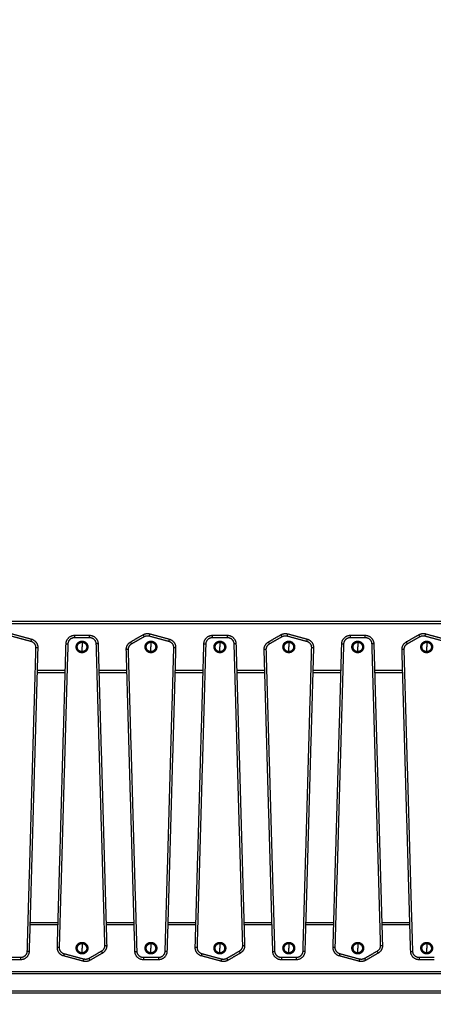
# Model space of a CAD drawing. Units: millimetres. Extents: x 18420.5 to 18447.9, y 1724.1 to 1750.2.
# Drawn here: x 18427.5 to 18428.5, y 1743.4 to 1745.7 of the extents above; entities that cross this region are included whole.
import ezdxf

# ---------------------------------------------------------------- set-up
doc = ezdxf.new("R2010")
doc.units = ezdxf.units.MM
doc.layers.add('Make2D$Visible$Curves', color=7, linetype='Continuous')
doc.layers.add('Make2D$Visible$Tangents', color=8, linetype='Continuous')
doc.dimstyles.get("Standard").update_dxf_attribs({"dimtxt": 0.15, "dimasz": 0.08, "dimexe": 0.05, "dimexo": 0.0625, "dimgap": 0.09, "dimtad": 0, "dimzin": 0, "dimdsep": 46, "dimtxsty": 'Standard', "dimblk": 'OBLIQUE', "dimcen": 0.09, "dimadec": 0, "dimazin": 0, "dimtfac": 1, "dimtofl": 0, "dimtmove": 0, "dimatfit": 3, "dimldrblk": 'OBLIQUE', "dimfxl": 1, "dimtolj": 1, "dimtzin": 0, "dimarcsym": 0})

# ---------------------------------------------------------------- blocks, each defined once
blk = doc.blocks.new('S134_B')
at = {"layer": 'Make2D$Visible$Curves', "lineweight": -3}
for points in [[(18407.7724, 1725.5745), (18408.8778, 1725.5745), (18409.9833, 1725.5745)], [(18407.7902, 1725.545), (18407.813, 1725.5389), (18407.8358, 1725.5327)], [(18408.1102, 1725.545), (18408.133, 1725.5389), (18408.1558, 1725.5327)], [(18408.4302, 1725.545), (18408.453, 1725.5389), (18408.4758, 1725.5327)], [(18408.7502, 1725.545), (18408.773, 1725.5389), (18408.7958, 1725.5327)], [(18407.896, 1724.8162), (18407.9061, 1725.1692), (18407.9162, 1725.5221)], [(18407.9362, 1725.5416), (18407.9534, 1725.5416), (18407.9706, 1725.5416)], [(18407.9906, 1725.5221), (18408.0006, 1725.1714), (18408.0106, 1724.8208)], [(18408.066, 1725.5262), (18408.0805, 1725.5346), (18408.0951, 1725.543)], [(18408.216, 1724.8162), (18408.2261, 1725.1692), (18408.2362, 1725.5221)], [(18408.2562, 1725.5416), (18408.2734, 1725.5416), (18408.2906, 1725.5416)], [(18408.3106, 1725.5221), (18408.3206, 1725.1714), (18408.3306, 1724.8208)], [(18408.386, 1725.5262), (18408.4005, 1725.5346), (18408.4151, 1725.543)], [(18408.536, 1724.8162), (18408.5461, 1725.1692), (18408.5562, 1725.5221)], [(18408.5762, 1725.5416), (18408.5934, 1725.5416), (18408.6106, 1725.5416)], [(18408.6306, 1725.5221), (18408.6406, 1725.1714), (18408.6506, 1724.8208)], [(18408.706, 1725.5262), (18408.7205, 1725.5346), (18408.7351, 1725.543)], [(18407.8506, 1725.5129), (18407.8405, 1725.1599), (18407.8305, 1724.8069)], [(18408.0761, 1724.8069), (18408.066, 1725.1576), (18408.056, 1725.5083)], [(18408.1706, 1725.5129), (18408.1605, 1725.1599), (18408.1505, 1724.8069)], [(18408.3961, 1724.8069), (18408.386, 1725.1576), (18408.376, 1725.5083)], [(18408.4906, 1725.5129), (18408.4805, 1725.1599), (18408.4705, 1724.8069)], [(18408.7161, 1724.8069), (18408.706, 1725.1576), (18408.696, 1725.5083)], [(18407.9143, 1725.4545), (18407.8816, 1725.4545), (18407.849, 1725.4545)], [(18408.0576, 1725.4545), (18408.025, 1725.4545), (18407.9925, 1725.4545)], [(18408.2343, 1725.4545), (18408.2016, 1725.4545), (18408.169, 1725.4545)], [(18408.3776, 1725.4545), (18408.345, 1725.4545), (18408.3125, 1725.4545)], [(18408.5543, 1725.4545), (18408.5216, 1725.4545), (18408.489, 1725.4545)], [(18408.6976, 1725.4545), (18408.665, 1725.4545), (18408.6325, 1725.4545)], [(18407.8324, 1724.8745), (18407.865, 1724.8745), (18407.8977, 1724.8745)], [(18408.0091, 1724.8745), (18408.0416, 1724.8745), (18408.0741, 1724.8745)], [(18408.1524, 1724.8745), (18408.185, 1724.8745), (18408.2177, 1724.8745)], [(18408.3291, 1724.8745), (18408.3616, 1724.8745), (18408.3941, 1724.8745)], [(18408.4724, 1724.8745), (18408.505, 1724.8745), (18408.5377, 1724.8745)], [(18408.6491, 1724.8745), (18408.6816, 1724.8745), (18408.7141, 1724.8745)], [(18407.9564, 1724.7841), (18407.9336, 1724.7902), (18407.9108, 1724.7963)], [(18408.0006, 1724.8029), (18407.9861, 1724.7945), (18407.9716, 1724.7861)], [(18408.2764, 1724.7841), (18408.2536, 1724.7902), (18408.2308, 1724.7963)], [(18408.3206, 1724.8029), (18408.3061, 1724.7945), (18408.2916, 1724.7861)], [(18408.5964, 1724.7841), (18408.5736, 1724.7902), (18408.5508, 1724.7963)], [(18408.6406, 1724.8029), (18408.6261, 1724.7945), (18408.6116, 1724.7861)], [(18407.8105, 1724.7875), (18407.7933, 1724.7875), (18407.776, 1724.7875)], [(18408.1305, 1724.7875), (18408.1133, 1724.7875), (18408.096, 1724.7875)], [(18408.4505, 1724.7875), (18408.4333, 1724.7875), (18408.416, 1724.7875)], [(18408.7705, 1724.7875), (18408.7533, 1724.7875), (18408.736, 1724.7875)], [(18409.9833, 1724.7545), (18408.8333, 1724.7545), (18407.6833, 1724.7545)], [(18407.6833, 1724.7155), (18408.8333, 1724.7155), (18409.9833, 1724.7155)]]:
    blk.add_open_spline(points, degree=2, dxfattribs=at)
for points, weights in [([(18408.0951, 1725.543), (18408.1022, 1725.5471), (18408.1102, 1725.545)], [1, 0.923879532511, 1]), ([(18408.4151, 1725.543), (18408.4222, 1725.5471), (18408.4302, 1725.545)], [1, 0.923879532511, 1]), ([(18408.7351, 1725.543), (18408.7422, 1725.5471), (18408.7502, 1725.545)], [1, 0.923879532511, 1]), ([(18407.8358, 1725.5327), (18407.8511, 1725.5287), (18407.8506, 1725.5129)], [1, 0.78457850025, 1]), ([(18407.9162, 1725.5221), (18407.9167, 1725.5416), (18407.9362, 1725.5416)], [1, 0.717133102673, 1]), ([(18407.9533, 1725.528), (18407.9631, 1725.528), (18407.9661, 1725.5187)], [1, 0.809016994375, 1]), ([(18407.9533, 1725.5255), (18407.9533, 1725.5204), (18407.9533, 1725.5145)], [1, 0.964763821238, 1]), ([(18407.9533, 1725.5255), (18407.9612, 1725.5255), (18407.9637, 1725.5179)], [1, 0.809016994375, 1]), ([(18407.9706, 1725.5416), (18407.99, 1725.5416), (18407.9906, 1725.5221)], [1, 0.717133102673, 1]), ([(18408.056, 1725.5083), (18408.0557, 1725.5202), (18408.066, 1725.5262)], [1, 0.858796411703, 1]), ([(18408.1133, 1725.528), (18408.1231, 1725.528), (18408.1261, 1725.5187)], [1, 0.809016994375, 1]), ([(18408.1133, 1725.5255), (18408.1133, 1725.5204), (18408.1133, 1725.5145)], [1, 0.964763821238, 1]), ([(18408.1133, 1725.5255), (18408.1212, 1725.5255), (18408.1237, 1725.5179)], [1, 0.809016994375, 1]), ([(18408.1558, 1725.5327), (18408.1711, 1725.5287), (18408.1706, 1725.5129)], [1, 0.78457850025, 1]), ([(18408.2362, 1725.5221), (18408.2367, 1725.5416), (18408.2562, 1725.5416)], [1, 0.717133102673, 1]), ([(18408.2733, 1725.528), (18408.2831, 1725.528), (18408.2861, 1725.5187)], [1, 0.809016994375, 1]), ([(18408.2733, 1725.5255), (18408.2733, 1725.5204), (18408.2733, 1725.5145)], [1, 0.964763821238, 1]), ([(18408.2733, 1725.5255), (18408.2812, 1725.5255), (18408.2837, 1725.5179)], [1, 0.809016994375, 1]), ([(18408.2906, 1725.5416), (18408.31, 1725.5416), (18408.3106, 1725.5221)], [1, 0.717133102673, 1]), ([(18408.376, 1725.5083), (18408.3757, 1725.5202), (18408.386, 1725.5262)], [1, 0.858796411703, 1]), ([(18408.4333, 1725.528), (18408.4431, 1725.528), (18408.4461, 1725.5187)], [1, 0.809016994375, 1]), ([(18408.4333, 1725.5255), (18408.4412, 1725.5255), (18408.4437, 1725.5179)], [1, 0.809016994375, 1]), ([(18408.4758, 1725.5327), (18408.4911, 1725.5287), (18408.4906, 1725.5129)], [1, 0.78457850025, 1]), ([(18408.5562, 1725.5221), (18408.5567, 1725.5416), (18408.5762, 1725.5416)], [1, 0.717133102673, 1]), ([(18408.5933, 1725.528), (18408.6031, 1725.528), (18408.6061, 1725.5187)], [1, 0.809016994375, 1]), ([(18408.5933, 1725.5255), (18408.6012, 1725.5255), (18408.6037, 1725.5179)], [1, 0.809016994375, 1]), ([(18408.6106, 1725.5416), (18408.63, 1725.5416), (18408.6306, 1725.5221)], [1, 0.717133102673, 1]), ([(18408.696, 1725.5083), (18408.6957, 1725.5202), (18408.706, 1725.5262)], [1, 0.858796411703, 1]), ([(18408.7533, 1725.528), (18408.7631, 1725.528), (18408.7661, 1725.5187)], [1, 0.809016994375, 1]), ([(18408.7533, 1725.5255), (18408.7612, 1725.5255), (18408.7637, 1725.5179)], [1, 0.809016994375, 1]), ([(18407.9533, 1725.501), (18407.9434, 1725.501), (18407.9404, 1725.5104)], [1, 0.809016994375, 1]), ([(18407.9533, 1725.5035), (18407.9453, 1725.5035), (18407.9428, 1725.5111)], [1, 0.809016994375, 1]), ([(18408.1133, 1725.501), (18408.1034, 1725.501), (18408.1004, 1725.5104)], [1, 0.809016994375, 1]), ([(18408.1133, 1725.5035), (18408.1053, 1725.5035), (18408.1028, 1725.5111)], [1, 0.809016994375, 1]), ([(18408.2733, 1725.501), (18408.2634, 1725.501), (18408.2604, 1725.5104)], [1, 0.809016994375, 1]), ([(18408.2733, 1725.5035), (18408.2653, 1725.5035), (18408.2628, 1725.5111)], [1, 0.809016994375, 1]), ([(18408.4333, 1725.501), (18408.4234, 1725.501), (18408.4204, 1725.5104)], [1, 0.809016994375, 1]), ([(18408.4333, 1725.5035), (18408.4253, 1725.5035), (18408.4228, 1725.5111)], [1, 0.809016994375, 1]), ([(18408.5933, 1725.501), (18408.5834, 1725.501), (18408.5804, 1725.5104)], [1, 0.809016994375, 1]), ([(18408.5933, 1725.5035), (18408.5853, 1725.5035), (18408.5828, 1725.5111)], [1, 0.809016994375, 1]), ([(18408.7533, 1725.501), (18408.7434, 1725.501), (18408.7404, 1725.5104)], [1, 0.809016994375, 1]), ([(18408.7533, 1725.5035), (18408.7453, 1725.5035), (18408.7428, 1725.5111)], [1, 0.809016994375, 1]), ([(18407.9108, 1724.7963), (18407.8956, 1724.8004), (18407.896, 1724.8162)], [1, 0.78457850025, 1]), ([(18407.9533, 1724.828), (18407.9631, 1724.828), (18407.9661, 1724.8187)], [1, 0.809016994375, 1]), ([(18407.9533, 1724.8255), (18407.9533, 1724.8204), (18407.9533, 1724.8145)], [1, 0.964763821238, 1]), ([(18407.9533, 1724.8255), (18407.9612, 1724.8255), (18407.9637, 1724.8179)], [1, 0.809016994375, 1]), ([(18408.0106, 1724.8208), (18408.011, 1724.8088), (18408.0006, 1724.8029)], [1, 0.858796411703, 1]), ([(18408.1133, 1724.828), (18408.1231, 1724.828), (18408.1261, 1724.8187)], [1, 0.809016994375, 1]), ([(18408.1133, 1724.8255), (18408.1212, 1724.8255), (18408.1237, 1724.8179)], [1, 0.809016994375, 1]), ([(18408.2308, 1724.7963), (18408.2156, 1724.8004), (18408.216, 1724.8162)], [1, 0.78457850025, 1]), ([(18408.2733, 1724.828), (18408.2831, 1724.828), (18408.2861, 1724.8187)], [1, 0.809016994375, 1]), ([(18408.2733, 1724.8255), (18408.2812, 1724.8255), (18408.2837, 1724.8179)], [1, 0.809016994375, 1]), ([(18408.3306, 1724.8208), (18408.331, 1724.8088), (18408.3206, 1724.8029)], [1, 0.858796411703, 1]), ([(18408.4333, 1724.828), (18408.4431, 1724.828), (18408.4461, 1724.8187)], [1, 0.809016994375, 1]), ([(18408.4333, 1724.8255), (18408.4412, 1724.8255), (18408.4437, 1724.8179)], [1, 0.809016994375, 1]), ([(18408.5508, 1724.7963), (18408.5356, 1724.8004), (18408.536, 1724.8162)], [1, 0.78457850025, 1]), ([(18408.5933, 1724.828), (18408.6031, 1724.828), (18408.6061, 1724.8187)], [1, 0.809016994375, 1]), ([(18408.5933, 1724.8255), (18408.5933, 1724.8204), (18408.5933, 1724.8145)], [1, 0.964763821238, 1]), ([(18408.5933, 1724.8255), (18408.6012, 1724.8255), (18408.6037, 1724.8179)], [1, 0.809016994375, 1]), ([(18408.6506, 1724.8208), (18408.651, 1724.8088), (18408.6406, 1724.8029)], [1, 0.858796411703, 1]), ([(18408.7533, 1724.828), (18408.7631, 1724.828), (18408.7661, 1724.8187)], [1, 0.809016994375, 1]), ([(18408.7533, 1724.8255), (18408.7533, 1724.8204), (18408.7533, 1724.8145)], [1, 0.964763821238, 1]), ([(18408.7533, 1724.8255), (18408.7612, 1724.8255), (18408.7637, 1724.8179)], [1, 0.809016994375, 1]), ([(18407.8305, 1724.8069), (18407.8299, 1724.7875), (18407.8105, 1724.7875)], [1, 0.717133102673, 1]), ([(18407.9533, 1724.801), (18407.9434, 1724.801), (18407.9404, 1724.8104)], [1, 0.809016994375, 1]), ([(18407.9533, 1724.8035), (18407.9453, 1724.8035), (18407.9428, 1724.8111)], [1, 0.809016994375, 1]), ([(18408.096, 1724.7875), (18408.0766, 1724.7875), (18408.0761, 1724.8069)], [1, 0.717133102673, 1]), ([(18408.1133, 1724.801), (18408.1034, 1724.801), (18408.1004, 1724.8104)], [1, 0.809016994375, 1]), ([(18408.1133, 1724.8035), (18408.1053, 1724.8035), (18408.1028, 1724.8111)], [1, 0.809016994375, 1]), ([(18408.1505, 1724.8069), (18408.1499, 1724.7875), (18408.1305, 1724.7875)], [1, 0.717133102673, 1]), ([(18408.2733, 1724.801), (18408.2634, 1724.801), (18408.2604, 1724.8104)], [1, 0.809016994375, 1]), ([(18408.2733, 1724.8035), (18408.2653, 1724.8035), (18408.2628, 1724.8111)], [1, 0.809016994375, 1]), ([(18408.416, 1724.7875), (18408.3966, 1724.7875), (18408.3961, 1724.8069)], [1, 0.717133102673, 1]), ([(18408.4333, 1724.801), (18408.4234, 1724.801), (18408.4204, 1724.8104)], [1, 0.809016994375, 1]), ([(18408.4333, 1724.8035), (18408.4253, 1724.8035), (18408.4228, 1724.8111)], [1, 0.809016994375, 1]), ([(18408.4705, 1724.8069), (18408.4699, 1724.7875), (18408.4505, 1724.7875)], [1, 0.717133102673, 1]), ([(18408.5933, 1724.801), (18408.5834, 1724.801), (18408.5804, 1724.8104)], [1, 0.809016994375, 1]), ([(18408.5933, 1724.8035), (18408.5853, 1724.8035), (18408.5828, 1724.8111)], [1, 0.809016994375, 1]), ([(18408.736, 1724.7875), (18408.7166, 1724.7875), (18408.7161, 1724.8069)], [1, 0.717133102673, 1]), ([(18408.7533, 1724.801), (18408.7434, 1724.801), (18408.7404, 1724.8104)], [1, 0.809016994375, 1]), ([(18408.7533, 1724.8035), (18408.7453, 1724.8035), (18408.7428, 1724.8111)], [1, 0.809016994375, 1]), ([(18407.9716, 1724.7861), (18407.9644, 1724.7819), (18407.9564, 1724.7841)], [1, 0.923879532511, 1]), ([(18408.2916, 1724.7861), (18408.2844, 1724.7819), (18408.2764, 1724.7841)], [1, 0.923879532511, 1]), ([(18408.6116, 1724.7861), (18408.6044, 1724.7819), (18408.5964, 1724.7841)], [1, 0.923879532511, 1])]:
    blk.add_rational_spline(points, weights, degree=2, dxfattribs=at)
for points, knots in [([(18407.9404, 1725.5104), (18407.9383, 1725.5169), (18407.9423, 1725.5225), (18407.9464, 1725.528), (18407.9533, 1725.528)], [0, 0, 0, 12.72345, 12.72345, 25.4469, 25.4469, 25.4469]), ([(18407.9428, 1725.5111), (18407.9411, 1725.5165), (18407.9444, 1725.521), (18407.9477, 1725.5255), (18407.9533, 1725.5255)], [0, 0, 0, 10.367256, 10.367256, 20.734512, 20.734512, 20.734512]), ([(18408.1004, 1725.5104), (18408.0983, 1725.5169), (18408.1023, 1725.5225), (18408.1064, 1725.528), (18408.1133, 1725.528)], [0, 0, 0, 12.72345, 12.72345, 25.4469, 25.4469, 25.4469]), ([(18408.1028, 1725.5111), (18408.1011, 1725.5165), (18408.1044, 1725.521), (18408.1077, 1725.5255), (18408.1133, 1725.5255)], [0, 0, 0, 10.367256, 10.367256, 20.734512, 20.734512, 20.734512]), ([(18408.2604, 1725.5104), (18408.2583, 1725.5169), (18408.2623, 1725.5225), (18408.2664, 1725.528), (18408.2733, 1725.528)], [0, 0, 0, 12.72345, 12.72345, 25.4469, 25.4469, 25.4469]), ([(18408.2628, 1725.5111), (18408.2611, 1725.5165), (18408.2644, 1725.521), (18408.2677, 1725.5255), (18408.2733, 1725.5255)], [0, 0, 0, 10.367256, 10.367256, 20.734512, 20.734512, 20.734512]), ([(18408.4204, 1725.5104), (18408.4183, 1725.5169), (18408.4223, 1725.5225), (18408.4264, 1725.528), (18408.4333, 1725.528)], [0, 0, 0, 12.72345, 12.72345, 25.4469, 25.4469, 25.4469]), ([(18408.4228, 1725.5111), (18408.4211, 1725.5165), (18408.4244, 1725.521), (18408.4277, 1725.5255), (18408.4333, 1725.5255)], [0, 0, 0, 10.367256, 10.367256, 20.734512, 20.734512, 20.734512]), ([(18408.5804, 1725.5104), (18408.5783, 1725.5169), (18408.5823, 1725.5225), (18408.5864, 1725.528), (18408.5933, 1725.528)], [0, 0, 0, 12.72345, 12.72345, 25.4469, 25.4469, 25.4469]), ([(18408.5828, 1725.5111), (18408.5811, 1725.5165), (18408.5844, 1725.521), (18408.5877, 1725.5255), (18408.5933, 1725.5255)], [0, 0, 0, 10.367256, 10.367256, 20.734512, 20.734512, 20.734512]), ([(18408.7404, 1725.5104), (18408.7383, 1725.5169), (18408.7423, 1725.5225), (18408.7464, 1725.528), (18408.7533, 1725.528)], [0, 0, 0, 12.72345, 12.72345, 25.4469, 25.4469, 25.4469]), ([(18408.7428, 1725.5111), (18408.7411, 1725.5165), (18408.7444, 1725.521), (18408.7477, 1725.5255), (18408.7533, 1725.5255)], [0, 0, 0, 10.367256, 10.367256, 20.734512, 20.734512, 20.734512]), ([(18407.9661, 1725.5187), (18407.9682, 1725.5122), (18407.9642, 1725.5066), (18407.9601, 1725.501), (18407.9533, 1725.501)], [0, 0, 0, 12.72345, 12.72345, 25.4469, 25.4469, 25.4469]), ([(18407.9637, 1725.5179), (18407.9655, 1725.5126), (18407.9622, 1725.5081), (18407.9589, 1725.5035), (18407.9533, 1725.5035)], [0, 0, 0, 10.367256, 10.367256, 20.734512, 20.734512, 20.734512]), ([(18408.1261, 1725.5187), (18408.1282, 1725.5122), (18408.1242, 1725.5066), (18408.1201, 1725.501), (18408.1133, 1725.501)], [0, 0, 0, 12.72345, 12.72345, 25.4469, 25.4469, 25.4469]), ([(18408.1237, 1725.5179), (18408.1255, 1725.5126), (18408.1222, 1725.5081), (18408.1189, 1725.5035), (18408.1133, 1725.5035)], [0, 0, 0, 10.367256, 10.367256, 20.734512, 20.734512, 20.734512]), ([(18408.2861, 1725.5187), (18408.2882, 1725.5122), (18408.2842, 1725.5066), (18408.2801, 1725.501), (18408.2733, 1725.501)], [0, 0, 0, 12.72345, 12.72345, 25.4469, 25.4469, 25.4469]), ([(18408.2837, 1725.5179), (18408.2855, 1725.5126), (18408.2822, 1725.5081), (18408.2789, 1725.5035), (18408.2733, 1725.5035)], [0, 0, 0, 10.367256, 10.367256, 20.734512, 20.734512, 20.734512]), ([(18408.4461, 1725.5187), (18408.4482, 1725.5122), (18408.4442, 1725.5066), (18408.4401, 1725.501), (18408.4333, 1725.501)], [0, 0, 0, 12.72345, 12.72345, 25.4469, 25.4469, 25.4469]), ([(18408.4437, 1725.5179), (18408.4455, 1725.5126), (18408.4422, 1725.5081), (18408.4389, 1725.5035), (18408.4333, 1725.5035)], [0, 0, 0, 10.367256, 10.367256, 20.734512, 20.734512, 20.734512]), ([(18408.6061, 1725.5187), (18408.6082, 1725.5122), (18408.6042, 1725.5066), (18408.6001, 1725.501), (18408.5933, 1725.501)], [0, 0, 0, 12.72345, 12.72345, 25.4469, 25.4469, 25.4469]), ([(18408.6037, 1725.5179), (18408.6055, 1725.5126), (18408.6022, 1725.5081), (18408.5989, 1725.5035), (18408.5933, 1725.5035)], [0, 0, 0, 10.367256, 10.367256, 20.734512, 20.734512, 20.734512]), ([(18408.7661, 1725.5187), (18408.7682, 1725.5122), (18408.7642, 1725.5066), (18408.7601, 1725.501), (18408.7533, 1725.501)], [0, 0, 0, 12.72345, 12.72345, 25.4469, 25.4469, 25.4469]), ([(18408.7637, 1725.5179), (18408.7655, 1725.5126), (18408.7622, 1725.5081), (18408.7589, 1725.5035), (18408.7533, 1725.5035)], [0, 0, 0, 10.367256, 10.367256, 20.734512, 20.734512, 20.734512]), ([(18407.9404, 1724.8104), (18407.9383, 1724.8169), (18407.9423, 1724.8225), (18407.9464, 1724.828), (18407.9533, 1724.828)], [0, 0, 0, 12.72345, 12.72345, 25.4469, 25.4469, 25.4469]), ([(18407.9428, 1724.8111), (18407.9411, 1724.8165), (18407.9444, 1724.821), (18407.9477, 1724.8255), (18407.9533, 1724.8255)], [0, 0, 0, 10.367256, 10.367256, 20.734512, 20.734512, 20.734512]), ([(18407.9661, 1724.8187), (18407.9682, 1724.8122), (18407.9642, 1724.8066), (18407.9601, 1724.801), (18407.9533, 1724.801)], [0, 0, 0, 12.72345, 12.72345, 25.4469, 25.4469, 25.4469]), ([(18407.9637, 1724.8179), (18407.9655, 1724.8126), (18407.9622, 1724.8081), (18407.9589, 1724.8035), (18407.9533, 1724.8035)], [0, 0, 0, 10.367256, 10.367256, 20.734512, 20.734512, 20.734512]), ([(18408.1004, 1724.8104), (18408.0983, 1724.8169), (18408.1023, 1724.8225), (18408.1064, 1724.828), (18408.1133, 1724.828)], [0, 0, 0, 12.72345, 12.72345, 25.4469, 25.4469, 25.4469]), ([(18408.1028, 1724.8111), (18408.1011, 1724.8165), (18408.1044, 1724.821), (18408.1077, 1724.8255), (18408.1133, 1724.8255)], [0, 0, 0, 10.367256, 10.367256, 20.734512, 20.734512, 20.734512]), ([(18408.1261, 1724.8187), (18408.1282, 1724.8122), (18408.1242, 1724.8066), (18408.1201, 1724.801), (18408.1133, 1724.801)], [0, 0, 0, 12.72345, 12.72345, 25.4469, 25.4469, 25.4469]), ([(18408.1237, 1724.8179), (18408.1255, 1724.8126), (18408.1222, 1724.8081), (18408.1189, 1724.8035), (18408.1133, 1724.8035)], [0, 0, 0, 10.367256, 10.367256, 20.734512, 20.734512, 20.734512]), ([(18408.2604, 1724.8104), (18408.2583, 1724.8169), (18408.2623, 1724.8225), (18408.2664, 1724.828), (18408.2733, 1724.828)], [0, 0, 0, 12.72345, 12.72345, 25.4469, 25.4469, 25.4469]), ([(18408.2628, 1724.8111), (18408.2611, 1724.8165), (18408.2644, 1724.821), (18408.2677, 1724.8255), (18408.2733, 1724.8255)], [0, 0, 0, 10.367256, 10.367256, 20.734512, 20.734512, 20.734512]), ([(18408.2861, 1724.8187), (18408.2882, 1724.8122), (18408.2842, 1724.8066), (18408.2801, 1724.801), (18408.2733, 1724.801)], [0, 0, 0, 12.72345, 12.72345, 25.4469, 25.4469, 25.4469]), ([(18408.2837, 1724.8179), (18408.2855, 1724.8126), (18408.2822, 1724.8081), (18408.2789, 1724.8035), (18408.2733, 1724.8035)], [0, 0, 0, 10.367256, 10.367256, 20.734512, 20.734512, 20.734512]), ([(18408.4204, 1724.8104), (18408.4183, 1724.8169), (18408.4223, 1724.8225), (18408.4264, 1724.828), (18408.4333, 1724.828)], [0, 0, 0, 12.72345, 12.72345, 25.4469, 25.4469, 25.4469]), ([(18408.4228, 1724.8111), (18408.4211, 1724.8165), (18408.4244, 1724.821), (18408.4277, 1724.8255), (18408.4333, 1724.8255)], [0, 0, 0, 10.367256, 10.367256, 20.734512, 20.734512, 20.734512]), ([(18408.4461, 1724.8187), (18408.4482, 1724.8122), (18408.4442, 1724.8066), (18408.4401, 1724.801), (18408.4333, 1724.801)], [0, 0, 0, 12.72345, 12.72345, 25.4469, 25.4469, 25.4469]), ([(18408.4437, 1724.8179), (18408.4455, 1724.8126), (18408.4422, 1724.8081), (18408.4389, 1724.8035), (18408.4333, 1724.8035)], [0, 0, 0, 10.367256, 10.367256, 20.734512, 20.734512, 20.734512]), ([(18408.5804, 1724.8104), (18408.5783, 1724.8169), (18408.5823, 1724.8225), (18408.5864, 1724.828), (18408.5933, 1724.828)], [0, 0, 0, 12.72345, 12.72345, 25.4469, 25.4469, 25.4469]), ([(18408.5828, 1724.8111), (18408.5811, 1724.8165), (18408.5844, 1724.821), (18408.5877, 1724.8255), (18408.5933, 1724.8255)], [0, 0, 0, 10.367256, 10.367256, 20.734512, 20.734512, 20.734512]), ([(18408.6061, 1724.8187), (18408.6082, 1724.8122), (18408.6042, 1724.8066), (18408.6001, 1724.801), (18408.5933, 1724.801)], [0, 0, 0, 12.72345, 12.72345, 25.4469, 25.4469, 25.4469]), ([(18408.6037, 1724.8179), (18408.6055, 1724.8126), (18408.6022, 1724.8081), (18408.5989, 1724.8035), (18408.5933, 1724.8035)], [0, 0, 0, 10.367256, 10.367256, 20.734512, 20.734512, 20.734512]), ([(18408.7404, 1724.8104), (18408.7383, 1724.8169), (18408.7423, 1724.8225), (18408.7464, 1724.828), (18408.7533, 1724.828)], [0, 0, 0, 12.72345, 12.72345, 25.4469, 25.4469, 25.4469]), ([(18408.7428, 1724.8111), (18408.7411, 1724.8165), (18408.7444, 1724.821), (18408.7477, 1724.8255), (18408.7533, 1724.8255)], [0, 0, 0, 10.367256, 10.367256, 20.734512, 20.734512, 20.734512]), ([(18408.7661, 1724.8187), (18408.7682, 1724.8122), (18408.7642, 1724.8066), (18408.7601, 1724.801), (18408.7533, 1724.801)], [0, 0, 0, 12.72345, 12.72345, 25.4469, 25.4469, 25.4469]), ([(18408.7637, 1724.8179), (18408.7655, 1724.8126), (18408.7622, 1724.8081), (18408.7589, 1724.8035), (18408.7533, 1724.8035)], [0, 0, 0, 10.367256, 10.367256, 20.734512, 20.734512, 20.734512])]:
    blk.add_rational_spline(points, [1, 0.891006524188, 1, 0.891006524188, 1], degree=2, knots=knots, dxfattribs=at)
at = {"layer": 'Make2D$Visible$Tangents', "lineweight": -3}
for points in [[(18409.9833, 1725.5685), (18408.8731, 1725.5685), (18407.7628, 1725.5685)], [(18407.7889, 1725.5401), (18407.8117, 1725.534), (18407.8345, 1725.5279)], [(18407.901, 1724.816), (18407.9111, 1725.169), (18407.9212, 1725.522)], [(18407.9362, 1725.5366), (18407.9534, 1725.5366), (18407.9706, 1725.5366)], [(18407.9856, 1725.522), (18407.9956, 1725.1713), (18408.0056, 1724.8206)], [(18408.0685, 1725.5219), (18408.083, 1725.5302), (18408.0976, 1725.5386)], [(18408.1089, 1725.5401), (18408.1317, 1725.534), (18408.1545, 1725.5279)], [(18408.221, 1724.816), (18408.2311, 1725.169), (18408.2412, 1725.522)], [(18408.2562, 1725.5366), (18408.2734, 1725.5366), (18408.2906, 1725.5366)], [(18408.3056, 1725.522), (18408.3156, 1725.1713), (18408.3256, 1724.8206)], [(18408.3885, 1725.5219), (18408.403, 1725.5302), (18408.4176, 1725.5386)], [(18408.4289, 1725.5401), (18408.4517, 1725.534), (18408.4745, 1725.5279)], [(18408.541, 1724.816), (18408.5511, 1725.169), (18408.5612, 1725.522)], [(18408.5762, 1725.5366), (18408.5934, 1725.5366), (18408.6106, 1725.5366)], [(18408.6256, 1725.522), (18408.6356, 1725.1713), (18408.6456, 1724.8206)], [(18408.7085, 1725.5219), (18408.723, 1725.5302), (18408.7376, 1725.5386)], [(18408.7489, 1725.5401), (18408.7717, 1725.534), (18408.7945, 1725.5279)], [(18407.8456, 1725.513), (18407.8355, 1725.16), (18407.8255, 1724.807)], [(18408.0811, 1724.807), (18408.071, 1725.1577), (18408.061, 1725.5084)], [(18408.1656, 1725.513), (18408.1555, 1725.16), (18408.1455, 1724.807)], [(18408.4011, 1724.807), (18408.391, 1725.1577), (18408.381, 1725.5084)], [(18408.4856, 1725.513), (18408.4755, 1725.16), (18408.4655, 1724.807)], [(18408.7211, 1724.807), (18408.711, 1725.1577), (18408.701, 1725.5084)], [(18407.8491, 1725.4605), (18407.8818, 1725.4605), (18407.9144, 1725.4605)], [(18407.9923, 1725.4605), (18408.0249, 1725.4605), (18408.0574, 1725.4605)], [(18408.1691, 1725.4605), (18408.2018, 1725.4605), (18408.2344, 1725.4605)], [(18408.3123, 1725.4605), (18408.3449, 1725.4605), (18408.3774, 1725.4605)], [(18408.4891, 1725.4605), (18408.5218, 1725.4605), (18408.5544, 1725.4605)], [(18408.6323, 1725.4605), (18408.6649, 1725.4605), (18408.6974, 1725.4605)], [(18407.8975, 1724.8685), (18407.8649, 1724.8685), (18407.8322, 1724.8685)], [(18408.0743, 1724.8685), (18408.0418, 1724.8685), (18408.0093, 1724.8685)], [(18408.2175, 1724.8685), (18408.1849, 1724.8685), (18408.1522, 1724.8685)], [(18408.3943, 1724.8685), (18408.3618, 1724.8685), (18408.3293, 1724.8685)], [(18408.5375, 1724.8685), (18408.5049, 1724.8685), (18408.4722, 1724.8685)], [(18408.7143, 1724.8685), (18408.6818, 1724.8685), (18408.6493, 1724.8685)], [(18407.8105, 1724.7925), (18407.7933, 1724.7925), (18407.776, 1724.7925)], [(18407.9577, 1724.7889), (18407.9349, 1724.795), (18407.9121, 1724.8011)], [(18407.9981, 1724.8072), (18407.9836, 1724.7988), (18407.9691, 1724.7904)], [(18408.1305, 1724.7925), (18408.1133, 1724.7925), (18408.096, 1724.7925)], [(18408.2777, 1724.7889), (18408.2549, 1724.795), (18408.2321, 1724.8011)], [(18408.3181, 1724.8072), (18408.3036, 1724.7988), (18408.2891, 1724.7904)], [(18408.4505, 1724.7925), (18408.4333, 1724.7925), (18408.416, 1724.7925)], [(18408.5977, 1724.7889), (18408.5749, 1724.795), (18408.5521, 1724.8011)], [(18408.6381, 1724.8072), (18408.6236, 1724.7988), (18408.6091, 1724.7904)], [(18408.7705, 1724.7925), (18408.7533, 1724.7925), (18408.736, 1724.7925)], [(18407.6833, 1724.7605), (18408.8333, 1724.7605), (18409.9833, 1724.7605)], [(18407.6833, 1724.7105), (18408.8333, 1724.7105), (18409.9833, 1724.7105)]]:
    blk.add_open_spline(points, degree=2, dxfattribs=at)
for points, weights in [([(18408.1102, 1725.545), (18408.1102, 1725.545), (18408.1089, 1725.5401)], [1, 0.707106781146, 1]), ([(18408.4302, 1725.545), (18408.4302, 1725.545), (18408.4289, 1725.5401)], [1, 0.707106781146, 1]), ([(18408.7502, 1725.545), (18408.7502, 1725.545), (18408.7489, 1725.5401)], [1, 0.707106781146, 1]), ([(18407.8358, 1725.5327), (18407.8358, 1725.5327), (18407.8345, 1725.5279)], [1, 0.707106781186, 1]), ([(18407.8345, 1725.5279), (18407.846, 1725.5249), (18407.8456, 1725.513)], [1, 0.784578500122, 1]), ([(18407.9162, 1725.5221), (18407.9162, 1725.5221), (18407.9212, 1725.522)], [1, 0.707106781186, 1]), ([(18407.9212, 1725.522), (18407.9216, 1725.5366), (18407.9362, 1725.5366)], [1, 0.717133102573, 1]), ([(18407.9362, 1725.5366), (18407.9362, 1725.5416), (18407.9362, 1725.5416)], [1, 0.707106781187, 1]), ([(18407.9706, 1725.5366), (18407.9706, 1725.5416), (18407.9706, 1725.5416)], [1, 0.707106780274, 1]), ([(18407.9706, 1725.5366), (18407.9852, 1725.5366), (18407.9856, 1725.522)], [1, 0.717133102573, 1]), ([(18407.9906, 1725.5221), (18407.9906, 1725.5221), (18407.9856, 1725.522)], [1, 0.707106780274, 1]), ([(18408.061, 1725.5084), (18408.0608, 1725.5174), (18408.0685, 1725.5219)], [1, 0.8587964117, 1]), ([(18408.0685, 1725.5219), (18408.066, 1725.5262), (18408.066, 1725.5262)], [1, 0.707106781186, 1]), ([(18408.0976, 1725.5386), (18408.0951, 1725.543), (18408.0951, 1725.543)], [1, 0.707106781146, 1]), ([(18408.0976, 1725.5386), (18408.1029, 1725.5417), (18408.1089, 1725.5401)], [1, 0.923879532506, 1]), ([(18408.1558, 1725.5327), (18408.1558, 1725.5327), (18408.1545, 1725.5279)], [1, 0.707106781186, 1]), ([(18408.1545, 1725.5279), (18408.166, 1725.5249), (18408.1656, 1725.513)], [1, 0.784578500122, 1]), ([(18408.2362, 1725.5221), (18408.2362, 1725.5221), (18408.2412, 1725.522)], [1, 0.707106781186, 1]), ([(18408.2412, 1725.522), (18408.2416, 1725.5366), (18408.2562, 1725.5366)], [1, 0.717133102573, 1]), ([(18408.2562, 1725.5366), (18408.2562, 1725.5416), (18408.2562, 1725.5416)], [1, 0.707106781187, 1]), ([(18408.2906, 1725.5366), (18408.2906, 1725.5416), (18408.2906, 1725.5416)], [1, 0.707106780274, 1]), ([(18408.2906, 1725.5366), (18408.3052, 1725.5366), (18408.3056, 1725.522)], [1, 0.717133102573, 1]), ([(18408.3106, 1725.5221), (18408.3106, 1725.5221), (18408.3056, 1725.522)], [1, 0.707106780274, 1]), ([(18408.381, 1725.5084), (18408.3808, 1725.5174), (18408.3885, 1725.5219)], [1, 0.8587964117, 1]), ([(18408.3885, 1725.5219), (18408.386, 1725.5262), (18408.386, 1725.5262)], [1, 0.707106781186, 1]), ([(18408.4176, 1725.5386), (18408.4151, 1725.543), (18408.4151, 1725.543)], [1, 0.707106781146, 1]), ([(18408.4176, 1725.5386), (18408.4229, 1725.5417), (18408.4289, 1725.5401)], [1, 0.923879532506, 1]), ([(18408.4333, 1725.5255), (18408.4333, 1725.5204), (18408.4333, 1725.5145)], [1, 0.964763821238, 1]), ([(18408.4758, 1725.5327), (18408.4758, 1725.5327), (18408.4745, 1725.5279)], [1, 0.707106781186, 1]), ([(18408.4745, 1725.5279), (18408.486, 1725.5249), (18408.4856, 1725.513)], [1, 0.784578500122, 1]), ([(18408.5562, 1725.5221), (18408.5562, 1725.5221), (18408.5612, 1725.522)], [1, 0.707106781186, 1]), ([(18408.5612, 1725.522), (18408.5616, 1725.5366), (18408.5762, 1725.5366)], [1, 0.717133102573, 1]), ([(18408.5762, 1725.5366), (18408.5762, 1725.5416), (18408.5762, 1725.5416)], [1, 0.707106781187, 1]), ([(18408.5933, 1725.5255), (18408.5933, 1725.5204), (18408.5933, 1725.5145)], [1, 0.964763821238, 1]), ([(18408.6106, 1725.5366), (18408.6106, 1725.5416), (18408.6106, 1725.5416)], [1, 0.707106780274, 1]), ([(18408.6106, 1725.5366), (18408.6252, 1725.5366), (18408.6256, 1725.522)], [1, 0.717133102573, 1]), ([(18408.6306, 1725.5221), (18408.6306, 1725.5221), (18408.6256, 1725.522)], [1, 0.707106780274, 1]), ([(18408.701, 1725.5084), (18408.7008, 1725.5174), (18408.7085, 1725.5219)], [1, 0.8587964117, 1]), ([(18408.7085, 1725.5219), (18408.706, 1725.5262), (18408.706, 1725.5262)], [1, 0.707106781186, 1]), ([(18408.7376, 1725.5386), (18408.7351, 1725.543), (18408.7351, 1725.543)], [1, 0.707106781146, 1]), ([(18408.7376, 1725.5386), (18408.7429, 1725.5417), (18408.7489, 1725.5401)], [1, 0.923879532506, 1]), ([(18408.7533, 1725.5255), (18408.7533, 1725.5204), (18408.7533, 1725.5145)], [1, 0.964763821238, 1]), ([(18407.8456, 1725.513), (18407.8506, 1725.5129), (18407.8506, 1725.5129)], [1, 0.707106781186, 1]), ([(18407.9428, 1725.5111), (18407.9404, 1725.5104), (18407.9404, 1725.5104)], [1, 0.707106781187, 1]), ([(18407.9533, 1725.5035), (18407.9533, 1725.5086), (18407.9533, 1725.5145)], [1, 0.964763821238, 1]), ([(18407.9637, 1725.5179), (18407.9661, 1725.5187), (18407.9661, 1725.5187)], [1, 0.707106781187, 1]), ([(18408.061, 1725.5084), (18408.056, 1725.5083), (18408.056, 1725.5083)], [1, 0.707106781167, 1]), ([(18408.1028, 1725.5111), (18408.1004, 1725.5104), (18408.1004, 1725.5104)], [1, 0.707106781187, 1]), ([(18408.1133, 1725.5035), (18408.1133, 1725.5086), (18408.1133, 1725.5145)], [1, 0.964763821238, 1]), ([(18408.1237, 1725.5179), (18408.1261, 1725.5187), (18408.1261, 1725.5187)], [1, 0.707106781187, 1]), ([(18408.1656, 1725.513), (18408.1706, 1725.5129), (18408.1706, 1725.5129)], [1, 0.707106781186, 1]), ([(18408.2628, 1725.5111), (18408.2604, 1725.5104), (18408.2604, 1725.5104)], [1, 0.707106781187, 1]), ([(18408.2733, 1725.5035), (18408.2733, 1725.5086), (18408.2733, 1725.5145)], [1, 0.964763821238, 1]), ([(18408.2837, 1725.5179), (18408.2861, 1725.5187), (18408.2861, 1725.5187)], [1, 0.707106781187, 1]), ([(18408.381, 1725.5084), (18408.376, 1725.5083), (18408.376, 1725.5083)], [1, 0.707106781167, 1]), ([(18408.4228, 1725.5111), (18408.4204, 1725.5104), (18408.4204, 1725.5104)], [1, 0.707106781187, 1]), ([(18408.4333, 1725.5035), (18408.4333, 1725.5086), (18408.4333, 1725.5145)], [1, 0.964763821238, 1]), ([(18408.4437, 1725.5179), (18408.4461, 1725.5187), (18408.4461, 1725.5187)], [1, 0.707106781187, 1]), ([(18408.4856, 1725.513), (18408.4906, 1725.5129), (18408.4906, 1725.5129)], [1, 0.707106781186, 1]), ([(18408.5828, 1725.5111), (18408.5804, 1725.5104), (18408.5804, 1725.5104)], [1, 0.707106781187, 1]), ([(18408.5933, 1725.5035), (18408.5933, 1725.5086), (18408.5933, 1725.5145)], [1, 0.964763821238, 1]), ([(18408.6037, 1725.5179), (18408.6061, 1725.5187), (18408.6061, 1725.5187)], [1, 0.707106781187, 1]), ([(18408.701, 1725.5084), (18408.696, 1725.5083), (18408.696, 1725.5083)], [1, 0.707106781167, 1]), ([(18408.7428, 1725.5111), (18408.7404, 1725.5104), (18408.7404, 1725.5104)], [1, 0.707106781187, 1]), ([(18408.7533, 1725.5035), (18408.7533, 1725.5086), (18408.7533, 1725.5145)], [1, 0.964763821238, 1]), ([(18408.7637, 1725.5179), (18408.7661, 1725.5187), (18408.7661, 1725.5187)], [1, 0.707106781187, 1]), ([(18407.901, 1724.816), (18407.896, 1724.8162), (18407.896, 1724.8162)], [1, 0.707106781186, 1]), ([(18407.9121, 1724.8011), (18407.9007, 1724.8042), (18407.901, 1724.816)], [1, 0.784578500122, 1]), ([(18407.9533, 1724.8035), (18407.9533, 1724.8086), (18407.9533, 1724.8145)], [1, 0.964763821238, 1]), ([(18407.9637, 1724.8179), (18407.9661, 1724.8187), (18407.9661, 1724.8187)], [1, 0.707106781187, 1]), ([(18408.0056, 1724.8206), (18408.0059, 1724.8117), (18407.9981, 1724.8072)], [1, 0.8587964117, 1]), ([(18408.0056, 1724.8206), (18408.0106, 1724.8208), (18408.0106, 1724.8208)], [1, 0.707106781167, 1]), ([(18408.1133, 1724.8255), (18408.1133, 1724.8204), (18408.1133, 1724.8145)], [1, 0.964763821238, 1]), ([(18408.1133, 1724.8035), (18408.1133, 1724.8086), (18408.1133, 1724.8145)], [1, 0.964763821238, 1]), ([(18408.1237, 1724.8179), (18408.1261, 1724.8187), (18408.1261, 1724.8187)], [1, 0.707106781187, 1]), ([(18408.221, 1724.816), (18408.216, 1724.8162), (18408.216, 1724.8162)], [1, 0.707106781186, 1]), ([(18408.2321, 1724.8011), (18408.2207, 1724.8042), (18408.221, 1724.816)], [1, 0.784578500122, 1]), ([(18408.2733, 1724.8255), (18408.2733, 1724.8204), (18408.2733, 1724.8145)], [1, 0.964763821238, 1]), ([(18408.2733, 1724.8035), (18408.2733, 1724.8086), (18408.2733, 1724.8145)], [1, 0.964763821238, 1]), ([(18408.2837, 1724.8179), (18408.2861, 1724.8187), (18408.2861, 1724.8187)], [1, 0.707106781187, 1]), ([(18408.3256, 1724.8206), (18408.3259, 1724.8117), (18408.3181, 1724.8072)], [1, 0.8587964117, 1]), ([(18408.3256, 1724.8206), (18408.3306, 1724.8208), (18408.3306, 1724.8208)], [1, 0.707106781167, 1]), ([(18408.4333, 1724.8255), (18408.4333, 1724.8204), (18408.4333, 1724.8145)], [1, 0.964763821238, 1]), ([(18408.4333, 1724.8035), (18408.4333, 1724.8086), (18408.4333, 1724.8145)], [1, 0.964763821238, 1]), ([(18408.4437, 1724.8179), (18408.4461, 1724.8187), (18408.4461, 1724.8187)], [1, 0.707106781187, 1]), ([(18408.541, 1724.816), (18408.536, 1724.8162), (18408.536, 1724.8162)], [1, 0.707106781186, 1]), ([(18408.5521, 1724.8011), (18408.5407, 1724.8042), (18408.541, 1724.816)], [1, 0.784578500122, 1]), ([(18408.5933, 1724.8035), (18408.5933, 1724.8086), (18408.5933, 1724.8145)], [1, 0.964763821238, 1]), ([(18408.6037, 1724.8179), (18408.6061, 1724.8187), (18408.6061, 1724.8187)], [1, 0.707106781187, 1]), ([(18408.6456, 1724.8206), (18408.6459, 1724.8117), (18408.6381, 1724.8072)], [1, 0.8587964117, 1]), ([(18408.6456, 1724.8206), (18408.6506, 1724.8208), (18408.6506, 1724.8208)], [1, 0.707106781167, 1]), ([(18408.7533, 1724.8035), (18408.7533, 1724.8086), (18408.7533, 1724.8145)], [1, 0.964763821238, 1]), ([(18408.7637, 1724.8179), (18408.7661, 1724.8187), (18408.7661, 1724.8187)], [1, 0.707106781187, 1]), ([(18407.8255, 1724.807), (18407.825, 1724.7925), (18407.8105, 1724.7925)], [1, 0.717133102573, 1]), ([(18407.8105, 1724.7925), (18407.8105, 1724.7875), (18407.8105, 1724.7875)], [1, 0.707106781187, 1]), ([(18407.8305, 1724.8069), (18407.8305, 1724.8069), (18407.8255, 1724.807)], [1, 0.707106781186, 1]), ([(18407.9108, 1724.7963), (18407.9108, 1724.7963), (18407.9121, 1724.8011)], [1, 0.707106781186, 1]), ([(18407.9428, 1724.8111), (18407.9404, 1724.8104), (18407.9404, 1724.8104)], [1, 0.707106781187, 1]), ([(18407.9691, 1724.7904), (18407.9637, 1724.7873), (18407.9577, 1724.7889)], [1, 0.923879532506, 1]), ([(18407.9691, 1724.7904), (18407.9716, 1724.7861), (18407.9716, 1724.7861)], [1, 0.707106781146, 1]), ([(18407.9981, 1724.8072), (18408.0006, 1724.8029), (18408.0006, 1724.8029)], [1, 0.707106781186, 1]), ([(18408.0761, 1724.8069), (18408.0761, 1724.8069), (18408.0811, 1724.807)], [1, 0.707106780274, 1]), ([(18408.096, 1724.7925), (18408.0815, 1724.7925), (18408.0811, 1724.807)], [1, 0.717133102573, 1]), ([(18408.096, 1724.7925), (18408.096, 1724.7875), (18408.096, 1724.7875)], [1, 0.707106780274, 1]), ([(18408.1028, 1724.8111), (18408.1004, 1724.8104), (18408.1004, 1724.8104)], [1, 0.707106781187, 1]), ([(18408.1455, 1724.807), (18408.145, 1724.7925), (18408.1305, 1724.7925)], [1, 0.717133102573, 1]), ([(18408.1305, 1724.7925), (18408.1305, 1724.7875), (18408.1305, 1724.7875)], [1, 0.707106781187, 1]), ([(18408.1505, 1724.8069), (18408.1505, 1724.8069), (18408.1455, 1724.807)], [1, 0.707106781186, 1]), ([(18408.2308, 1724.7963), (18408.2308, 1724.7963), (18408.2321, 1724.8011)], [1, 0.707106781186, 1]), ([(18408.2628, 1724.8111), (18408.2604, 1724.8104), (18408.2604, 1724.8104)], [1, 0.707106781187, 1]), ([(18408.2891, 1724.7904), (18408.2837, 1724.7873), (18408.2777, 1724.7889)], [1, 0.923879532506, 1]), ([(18408.2891, 1724.7904), (18408.2916, 1724.7861), (18408.2916, 1724.7861)], [1, 0.707106781146, 1]), ([(18408.3181, 1724.8072), (18408.3206, 1724.8029), (18408.3206, 1724.8029)], [1, 0.707106781186, 1]), ([(18408.3961, 1724.8069), (18408.3961, 1724.8069), (18408.4011, 1724.807)], [1, 0.707106780274, 1]), ([(18408.416, 1724.7925), (18408.4015, 1724.7925), (18408.4011, 1724.807)], [1, 0.717133102573, 1]), ([(18408.416, 1724.7925), (18408.416, 1724.7875), (18408.416, 1724.7875)], [1, 0.707106780274, 1]), ([(18408.4228, 1724.8111), (18408.4204, 1724.8104), (18408.4204, 1724.8104)], [1, 0.707106781187, 1]), ([(18408.4655, 1724.807), (18408.465, 1724.7925), (18408.4505, 1724.7925)], [1, 0.717133102573, 1]), ([(18408.4505, 1724.7925), (18408.4505, 1724.7875), (18408.4505, 1724.7875)], [1, 0.707106781187, 1]), ([(18408.4705, 1724.8069), (18408.4705, 1724.8069), (18408.4655, 1724.807)], [1, 0.707106781186, 1]), ([(18408.5508, 1724.7963), (18408.5508, 1724.7963), (18408.5521, 1724.8011)], [1, 0.707106781186, 1]), ([(18408.5828, 1724.8111), (18408.5804, 1724.8104), (18408.5804, 1724.8104)], [1, 0.707106781187, 1]), ([(18408.6091, 1724.7904), (18408.6037, 1724.7873), (18408.5977, 1724.7889)], [1, 0.923879532506, 1]), ([(18408.6091, 1724.7904), (18408.6116, 1724.7861), (18408.6116, 1724.7861)], [1, 0.707106781146, 1]), ([(18408.6381, 1724.8072), (18408.6406, 1724.8029), (18408.6406, 1724.8029)], [1, 0.707106781186, 1]), ([(18408.7161, 1724.8069), (18408.7161, 1724.8069), (18408.7211, 1724.807)], [1, 0.707106780274, 1]), ([(18408.736, 1724.7925), (18408.7215, 1724.7925), (18408.7211, 1724.807)], [1, 0.717133102573, 1]), ([(18408.736, 1724.7925), (18408.736, 1724.7875), (18408.736, 1724.7875)], [1, 0.707106780274, 1]), ([(18408.7428, 1724.8111), (18408.7404, 1724.8104), (18408.7404, 1724.8104)], [1, 0.707106781187, 1]), ([(18407.9564, 1724.7841), (18407.9564, 1724.7841), (18407.9577, 1724.7889)], [1, 0.707106781146, 1]), ([(18408.2764, 1724.7841), (18408.2764, 1724.7841), (18408.2777, 1724.7889)], [1, 0.707106781146, 1]), ([(18408.5964, 1724.7841), (18408.5964, 1724.7841), (18408.5977, 1724.7889)], [1, 0.707106781146, 1])]:
    blk.add_rational_spline(points, weights, degree=2, dxfattribs=at)
blk = doc.blocks.new('_Oblique')
at = {"color": 0, "linetype": 'ByBlock', "lineweight": -2}
blk.add_line((-0.5, -0.5), (0.5, 0.5), dxfattribs=at)
blk = doc.blocks.new('*D20')
at = {"color": 0, "lineweight": -2}
for p, q in [((18426.6535, 1745.6229), (18422.1097, 1745.6229)), ((18422.1597, 1745.6229), (18422.1597, 1743.8016)), ((18422.1597, 1741.5503), (18422.1597, 1743.3716)), ((18427.5238, 1741.5503), (18422.1097, 1741.5503))]:
    blk.add_line(p, q, dxfattribs=at)
at = {"layer": 'Defpoints', "color": 0}
for p in [(18422.1597, 1745.6229), (18426.716, 1745.6229), (18427.5863, 1741.5503)]:
    blk.add_point(p, dxfattribs=at)
at = {"color": 0, "linetype": 'ByBlock', "lineweight": -2, "xscale": 0.08, "yscale": 0.08, "zscale": 0.08}
for p, rotation in [((18422.1597, 1745.6229), 90), ((18422.1597, 1741.5503), 270)]:
    blk.add_blockref('_Oblique', p, dxfattribs=dict(at, rotation=rotation))
at = {"color": 0, "insert": (18422.1597, 1743.5866), "char_height": 0.15, "attachment_point": 5, "rotation": 90}
blk.add_mtext('\\A1;4.1', dxfattribs=at)

msp = doc.modelspace()

# ---------------------------------------------------------------- block references
at = {"color": 7}
msp.add_blockref('S134_B', (19.7082, 18.6906), dxfattribs=at)

# ---------------------------------------------------------------- dimensions: what is measured, and where the dimension line sits
dim = msp.add_linear_dim(base=(18422.1597, 1745.6229), p1=(18427.5863, 1741.5503), p2=(18426.716, 1745.6229), angle=90, dimstyle='Standard', override={"dimdec": 1}, dxfattribs=at)
dim.commit()
dim.dimension.update_dxf_attribs({"geometry": '*D20', "text_midpoint": (18422.1597, 1743.5866)})

doc.saveas('drawing.dxf')
